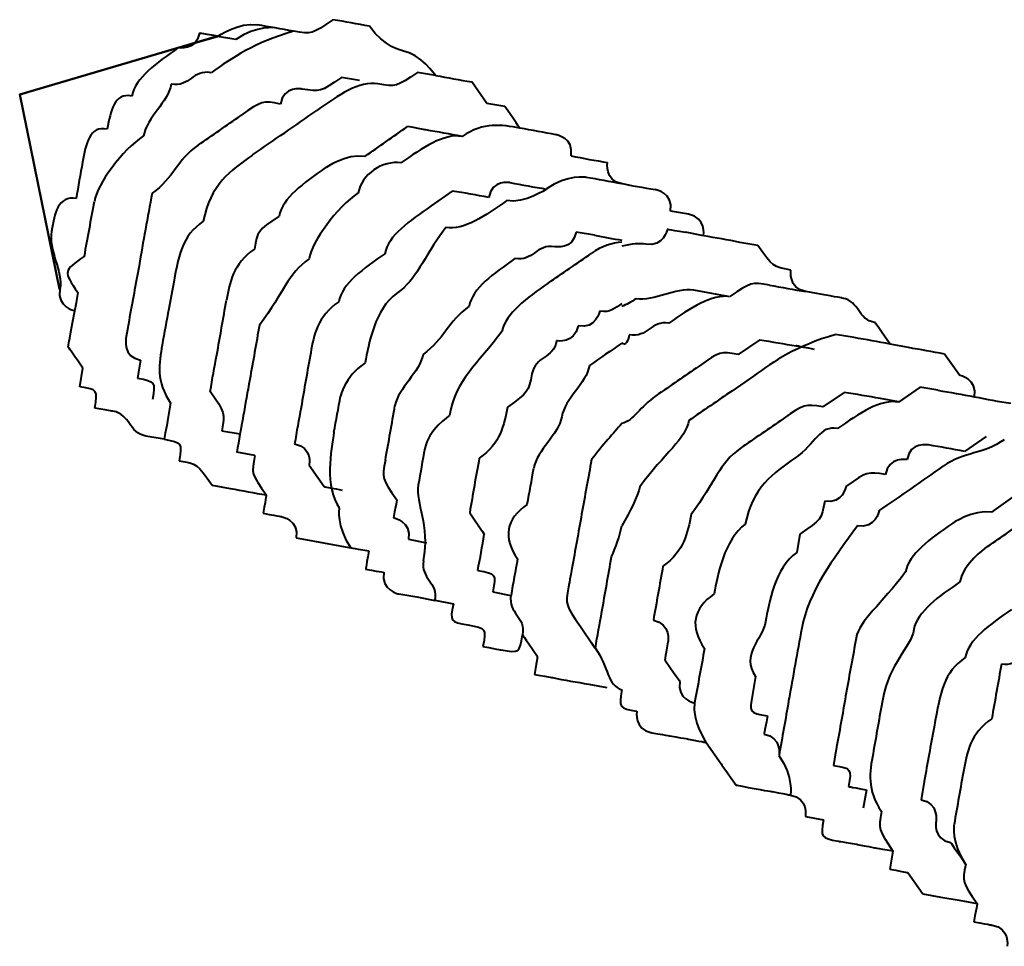
# Model space of a CAD drawing. Units: millimetres. Extents: x 3978 to 6535, y 1112 to 2659.
# Drawn here: x 5415 to 5422, y 2566 to 2573 of the extents above; entities that cross this region are included whole.
import ezdxf

# ---------------------------------------------------------------- set-up
doc = ezdxf.new("R2010")
doc.units = ezdxf.units.MM

msp = doc.modelspace()

# ---------------------------------------------------------------- linework, layer by layer
at = {"lineweight": 40}
for points in [[(5416.0073, 2572.6348), (5414.5767, 2572.2126)], [(5416.0067, 2572.6332), (5415.7206, 2572.5498)], [(5414.8656, 2570.8071), (5414.5767, 2572.2126)]]:
    msp.add_lwpolyline(points, close=True, dxfattribs=at)
for points in [[(5415.5334, 2571.5004, 0.003844), (5415.439, 2570.9754, -0.000936), (5415.3667, 2570.5809)], [(5415.954, 2570.0687, -0.009019), (5416.0012, 2570.3326, 0.000902), (5416.0706, 2570.7271)], [(5416.6801, 2570.3468, 0.004221), (5416.6106, 2569.9523, 0.009019), (5416.5634, 2569.6884)], [(5421.2131, 2570.0761, -0.005262), (5421.4762, 2570.0295, 0.009019), (5421.74, 2569.9822)], [(5418.737, 2568.2137, -0.005233), (5418.7842, 2568.4776, 0.000902), (5418.8537, 2568.8721, 0.048369), (5418.9287, 2569.0975)], [(5420.622, 2568.2856, 0.000936), (5420.5498, 2567.8911, -0.005157), (5420.4803, 2567.4995)]]:
    msp.add_lwpolyline(points, format="xyb", dxfattribs=at)
for centre, radius, start, end in [((5414.729, 2560.1925), 12.7377, 79.25152, 80.4574), ((5413.7993, 2558.181), 14.7488, 79.23339, 80.26422), ((5419.2411, 2580.7764), 8.5866, 258.86348, 260.63412), ((5350.0249, 2667.0916), 115.7867, 304.655955, 304.841647), ((5389.9002, 2610.2198), 46.6118, 304.43712, 305.1314), ((5400.1836, 2596.1251), 29.6402, 304.73158, 305.46005), ((5416.7946, 2563.4977), 8.5866, 78.86348, 80.63412), ((5416.1149, 2563.4854), 8.5866, 78.86348, 80.63412), ((5420.0023, 2579.0604), 7.4316, 258.82098, 260.88793), ((5427.546, 2569.3493), 12.7377, 169.25152, 170.4574), ((5417.2724, 2563.1421), 8.5866, 78.86348, 80.63412), ((5420.1303, 2582.0561), 10.6701, 259.13467, 260.57424), ((5420.5691, 2579.9983), 8.5866, 258.86348, 260.63412), ((5416.5254, 2564.1784), 7.4316, 78.82098, 80.88793), ((5309.6957, 2590.5389), 107.1368, 349.516929, 349.731381), ((5420.3891, 2579.622), 8.5866, 258.86348, 260.20917), ((5418.1227, 2562.7203), 8.5866, 78.86348, 80.63412), ((5398.312, 2600.3963), 35.7249, 304.20577, 304.81128), ((5422.0064, 2581.3158), 10.6701, 259.13467, 260.57424), ((5430.1428, 2567.9094), 14.7488, 169.23339, 170.26422), ((5439.0336, 2541.0038), 35.6276, 124.35365, 124.8121), ((5428.65, 2621.4404), 51.7397, 260.29173, 260.58807), ((5419.2091, 2561.9845), 8.5866, 78.86348, 80.63412), ((5419.6018, 2561.9123), 8.5866, 78.86348, 80.63412), ((5431.0897, 2553.039), 20.7572, 123.98745, 125.02959), ((5468.029, 2560.5656), 52.6692, 169.51176, 170.09204), ((5431.3275, 2552.8601), 20.7572, 123.98745, 125.02959), ((5412.0729, 2519.0183), 51.7397, 80.29173, 80.58807), ((5402.341, 2572.5316), 14.7667, 349.23401, 350.26359), ((5307.9225, 2589.0178), 111.0134, 349.911685, 350.118395), ((5431.6986, 2552.6587), 20.7572, 123.98745, 125.02959), ((5430.019, 2567.2804), 12.7377, 169.25152, 170.4574), ((5419.7474, 2561.2092), 8.5866, 78.86348, 80.63412), ((5441.2245, 2565.2759), 23.721, 169.53134, 170.49874), ((5524.0583, 2550.0821), 107.1368, 169.516929, 169.731381), ((5409.8193, 2570.9108), 8.5866, 348.86348, 350.63412), ((5405.3271, 2591.9567), 27.5065, 304.19599, 305.37253), ((5417.7563, 2577.7923), 8.5866, 258.86348, 260.63412), ((5383.4395, 2624.2044), 67.1377, 304.588678, 304.908925), ((5409.4623, 2570.4333), 8.5866, 348.86348, 350.63412), ((5430.758, 2566.47), 12.8077, 169.25481, 170.4541), ((5492.6198, 2555.0629), 73.602, 169.594274, 170.009524), ((5419.867, 2575.2907), 7.4316, 258.82098, 260.88793), ((5530.1104, 2548.3987), 111.0134, 169.911685, 170.118395)]:
    msp.add_arc(centre, radius, start, end, dxfattribs=at)
for points in [[(5416.8406, 2572.754), (5416.6878, 2572.6484), (5416.6878, 2572.6484), (5416.5545, 2572.6707)], [(5416.0073, 2572.634), (5416.0073, 2572.634), (5416.1628, 2572.7396), (5416.2934, 2572.7173)], [(5416.424, 2572.6946), (5416.424, 2572.6946), (5416.2934, 2572.7168), (5416.1378, 2572.6112)], [(5417.3434, 2572.529), (5417.3434, 2572.529), (5417.2101, 2572.554), (5417.1045, 2572.7068)], [(5415.8767, 2572.6562), (5415.8517, 2572.5257), (5415.7212, 2572.5507), (5415.7212, 2572.5507)], [(5416.0073, 2572.634), (5415.8767, 2572.6562), (5415.8767, 2572.6562), (5415.8767, 2572.6562)], [(5416.5553, 2572.6709), (5416.2692, 2572.5876), (5416.1137, 2572.4793), (5415.9609, 2572.3709)], [(5416.1378, 2572.6112), (5416.1378, 2572.6112), (5416.0073, 2572.6334), (5416.0073, 2572.6334)], [(5415.7206, 2572.5498), (5415.5678, 2572.4415), (5415.4123, 2572.3332), (5415.3873, 2572.2026)], [(5417.5823, 2572.3512), (5417.5823, 2572.3512), (5417.474, 2572.5068), (5417.3434, 2572.529)], [(5415.9609, 2572.3709), (5415.8276, 2572.3959), (5415.8053, 2572.2654), (5415.672, 2572.2876)], [(5416.9028, 2572.3365), (5416.7473, 2572.2309), (5416.7473, 2572.2309), (5416.6167, 2572.2532)], [(5417.0334, 2572.3143), (5417.0334, 2572.3143), (5416.9028, 2572.3365), (5416.9028, 2572.3365)], [(5417.4517, 2572.3734), (5417.2962, 2572.2679), (5417.2962, 2572.2679), (5417.1656, 2572.2901)], [(5417.5823, 2572.3512), (5417.5823, 2572.3512), (5417.4517, 2572.3734), (5417.4517, 2572.3734)], [(5415.672, 2572.2876), (5415.6498, 2572.1571), (5415.4942, 2572.0487), (5415.472, 2571.9154)], [(5416.6167, 2572.2532), (5416.6167, 2572.2532), (5416.4834, 2572.2782), (5416.4612, 2572.1448)], [(5417.1648, 2572.2907), (5417.0342, 2572.3157), (5416.8787, 2572.2073), (5416.7231, 2572.099)], [(5417.952, 2572.1487), (5417.952, 2572.1487), (5417.8437, 2572.3043), (5417.8437, 2572.3043)], [(5415.3873, 2572.2026), (5415.2567, 2572.2276), (5415.2345, 2572.0943), (5415.2095, 2571.9637)], [(5416.4612, 2572.1448), (5416.3306, 2572.1698), (5416.3306, 2572.1698), (5416.1751, 2572.0615)], [(5418.0826, 2572.1265), (5418.0826, 2572.1265), (5417.952, 2572.1487), (5417.952, 2572.1487)], [(5418.1909, 2571.9709), (5418.1909, 2571.9709), (5418.1909, 2571.9709), (5418.0826, 2572.1265)], [(5415.2095, 2571.9637), (5415.079, 2571.9887), (5415.054, 2571.8554), (5415.0317, 2571.7248)], [(5417.5123, 2571.9576), (5417.5123, 2571.9576), (5417.5123, 2571.9576), (5417.379, 2571.9826)], [(5418.1909, 2571.9709), (5418.0603, 2571.9932), (5417.9298, 2572.0182), (5417.7742, 2571.9098)], [(5415.472, 2571.9154), (5415.3165, 2571.8098), (5415.1387, 2571.5709), (5415.1165, 2571.4404)], [(5417.7734, 2571.9104), (5417.6428, 2571.9354), (5417.4873, 2571.8271), (5417.3317, 2571.7187)], [(5418.5615, 2571.7698), (5418.5837, 2571.9004), (5418.4531, 2571.9226), (5418.4531, 2571.9226)], [(5415.8667, 2571.8476), (5415.7112, 2571.7393), (5415.689, 2571.6059), (5415.5334, 2571.5004)], [(5416.2592, 2571.7757), (5416.1037, 2571.6673), (5415.9509, 2571.559), (5415.9037, 2571.2979)], [(5417.0706, 2571.7659), (5416.9401, 2571.7882), (5416.7845, 2571.6826), (5416.7845, 2571.6826)], [(5416.7845, 2571.6826), (5416.629, 2571.5743), (5416.4762, 2571.4659), (5416.4512, 2571.3354)], [(5417.3317, 2571.7187), (5417.2012, 2571.7409), (5417.0456, 2571.6354), (5417.0234, 2571.5021)], [(5418.9309, 2571.5671), (5418.8003, 2571.5921), (5418.8253, 2571.7226), (5418.8253, 2571.7226)], [(5418.6698, 2571.6143), (5418.6698, 2571.6143), (5418.5365, 2571.6393), (5418.3837, 2571.5309)], [(5418.119, 2571.5773), (5418.119, 2571.5773), (5417.9884, 2571.5996), (5417.9662, 2571.469)], [(5414.9845, 2571.4609), (5414.854, 2571.4859), (5414.829, 2571.3554), (5414.8067, 2571.2248)], [(5417.0231, 2571.5032), (5416.8676, 2571.3948), (5416.6898, 2571.1559), (5416.6676, 2571.0254)], [(5417.7023, 2571.5162), (5417.7023, 2571.5162), (5417.5495, 2571.4079), (5417.5495, 2571.4079)], [(5418.3828, 2571.5301), (5418.3828, 2571.5301), (5418.2273, 2571.4218), (5418.0967, 2571.4468)], [(5419.28, 2571.3706), (5419.3023, 2571.5039), (5419.1717, 2571.5261), (5419.1717, 2571.5261)], [(5417.5495, 2571.4079), (5417.394, 2571.2996), (5417.2384, 2571.194), (5417.2162, 2571.0634)], [(5418.0967, 2571.4468), (5417.9412, 2571.3384), (5417.7884, 2571.2301), (5417.6551, 2571.2523)], [(5416.4512, 2571.3354), (5416.2956, 2571.2271), (5416.2956, 2571.2271), (5416.2734, 2571.0965)], [(5419.4106, 2571.3483), (5419.4106, 2571.3483), (5419.28, 2571.3706), (5419.28, 2571.3706)], [(5419.5189, 2571.1928), (5419.5189, 2571.1928), (5419.5412, 2571.3233), (5419.4106, 2571.3483)], [(5415.9037, 2571.2979), (5415.7481, 2571.1896), (5415.7259, 2571.059), (5415.6787, 2570.7951)], [(5417.6562, 2571.2537), (5417.4784, 2571.0148), (5417.4534, 2570.8843), (5417.3006, 2570.7759)], [(5414.8067, 2571.2248), (5414.7817, 2571.0915), (5414.8901, 2570.9387), (5414.8678, 2570.8054)], [(5418.5973, 2571.2193), (5418.5751, 2571.0887), (5418.4445, 2571.1137), (5418.4445, 2571.1137)], [(5418.7306, 2571.1971), (5418.7306, 2571.1971), (5418.5973, 2571.2193), (5418.5973, 2571.2193)], [(5419.2567, 2571.2386), (5419.2567, 2571.2386), (5419.2317, 2571.1081), (5419.1012, 2571.1331)], [(5419.3873, 2571.2164), (5419.2567, 2571.2386), (5419.2567, 2571.2386), (5419.2567, 2571.2386)], [(5419.5189, 2571.1928), (5419.5189, 2571.1928), (5419.3884, 2571.2178), (5419.3884, 2571.2178)], [(5418.4445, 2571.1137), (5418.3112, 2571.1359), (5418.289, 2571.0054), (5418.1556, 2571.0276)], [(5418.9289, 2571.1457), (5418.8591, 2571.1415), (5418.786, 2571.1203), (5418.7065, 2571.0648)], [(5419.1014, 2571.1322), (5419.0579, 2571.1396), (5418.9971, 2571.1353), (5418.9287, 2571.1174)], [(5419.9117, 2571.1231), (5419.9117, 2571.1231), (5419.7812, 2571.1453), (5419.7812, 2571.1453)], [(5420.1506, 2570.9453), (5420.02, 2570.9675), (5420.02, 2570.9675), (5419.9117, 2571.1231)], [(5415.0442, 2571.0459), (5414.8915, 2570.9376), (5414.8915, 2570.9376), (5414.997, 2570.7821)], [(5416.2734, 2571.0965), (5416.1178, 2570.9882), (5416.0956, 2570.8576), (5416.0706, 2570.7271)], [(5417.2162, 2571.0634), (5417.0606, 2570.9551), (5416.9051, 2570.8468), (5416.8828, 2570.7162)], [(5416.6676, 2571.0254), (5416.512, 2570.9171), (5416.4898, 2570.7865), (5416.3092, 2570.5476)], [(5418.1556, 2571.0276), (5418.0028, 2570.9193), (5417.8473, 2570.8137), (5417.8251, 2570.6832)], [(5420.2589, 2570.7897), (5420.1284, 2570.812), (5420.1506, 2570.9453), (5420.1506, 2570.9453)], [(5418.3965, 2570.8504), (5418.2409, 2570.7421), (5418.0881, 2570.6337), (5418.0631, 2570.5032)], [(5419.995, 2570.837), (5419.8645, 2570.8592), (5419.8645, 2570.8592), (5419.7089, 2570.7536)], [(5414.8665, 2570.8065), (5414.8442, 2570.6759), (5414.9748, 2570.6509), (5414.9748, 2570.6509)], [(5414.997, 2570.7829), (5414.9748, 2570.6523), (5414.9748, 2570.6523), (5414.9748, 2570.6523)], [(5415.6787, 2570.7951), (5415.6787, 2570.7951), (5415.6537, 2570.6646), (5415.6537, 2570.6646)], [(5417.3006, 2570.7759), (5417.1451, 2570.6676), (5417.0978, 2570.4065), (5417.0728, 2570.2759)], [(5419.4478, 2570.7992), (5419.3173, 2570.8214), (5419.1617, 2570.7158), (5419.0312, 2570.7381)], [(5419.71, 2570.7525), (5419.5795, 2570.7747), (5419.4239, 2570.6692), (5419.2684, 2570.5608)], [(5419.5795, 2570.7747), (5419.5795, 2570.7747), (5419.4489, 2570.7997), (5419.4489, 2570.7997)], [(5419.71, 2570.7525), (5419.71, 2570.7525), (5419.5795, 2570.7747), (5419.5795, 2570.7747)], [(5420.3898, 2570.765), (5420.3898, 2570.765), (5420.2592, 2570.79), (5420.2592, 2570.79)], [(5420.5203, 2570.7428), (5420.5203, 2570.7428), (5420.5203, 2570.7428), (5420.3898, 2570.765)], [(5416.8828, 2570.7162), (5416.7273, 2570.6079), (5416.7023, 2570.4773), (5416.6801, 2570.3468)], [(5417.8251, 2570.6832), (5417.6695, 2570.5748), (5417.6473, 2570.4443), (5417.4917, 2570.3359)], [(5418.9289, 2570.7036), (5418.8834, 2570.6732), (5418.8441, 2570.6341), (5418.7678, 2570.6471)], [(5419.0312, 2570.7381), (5418.9954, 2570.7138), (5418.9609, 2570.6962), (5418.9287, 2570.6821)], [(5420.7592, 2570.565), (5420.6287, 2570.5872), (5420.6537, 2570.7178), (5420.5203, 2570.7428)], [(5414.927, 2570.389), (5414.927, 2570.389), (5414.927, 2570.389), (5414.9742, 2570.6501)], [(5418.7678, 2570.6471), (5418.7678, 2570.6471), (5418.7428, 2570.5165), (5418.6123, 2570.5415)], [(5415.3667, 2570.5809), (5415.3667, 2570.5809), (5415.3445, 2570.4504), (5415.3445, 2570.4504)], [(5416.3092, 2570.5476), (5416.287, 2570.4171), (5416.262, 2570.2837), (5416.2398, 2570.1532)], [(5418.6123, 2570.5415), (5418.5873, 2570.4109), (5418.4567, 2570.4332), (5418.4567, 2570.4332)], [(5419.2684, 2570.5608), (5419.1378, 2570.5831), (5419.1156, 2570.4525), (5418.9823, 2570.4775)], [(5420.8675, 2570.4095), (5420.7592, 2570.565), (5420.7592, 2570.565), (5420.7592, 2570.565)], [(5418.0631, 2570.5032), (5417.8853, 2570.2643), (5417.7298, 2570.1559), (5417.6826, 2569.8948)], [(5418.9823, 2570.4775), (5418.9751, 2570.4344), (5418.954, 2570.3942), (5418.9289, 2570.4169)], [(5420.4739, 2570.4795), (5420.1878, 2570.3961), (5420.0323, 2570.2878), (5419.8795, 2570.1795)], [(5420.6064, 2570.4567), (5420.6064, 2570.4567), (5420.4731, 2570.4789), (5420.4731, 2570.4789)], [(5415.3445, 2570.4504), (5415.3445, 2570.4504), (5415.3195, 2570.3171), (5415.4501, 2570.2948)], [(5415.6065, 2570.4034), (5415.5842, 2570.2729), (5415.5592, 2570.1396), (5415.6676, 2569.984)], [(5418.4567, 2570.4332), (5418.4345, 2570.3026), (5418.3012, 2570.3248), (5418.279, 2570.1943)], [(5419.925, 2570.4417), (5419.925, 2570.4417), (5419.7695, 2570.3361), (5419.7695, 2570.3361)], [(5420.3195, 2570.3722), (5420.1889, 2570.3972), (5420.1889, 2570.3972), (5420.1889, 2570.3972)], [(5420.9992, 2570.3845), (5420.9992, 2570.3845), (5420.8687, 2570.4095), (5420.8687, 2570.4095)], [(5415.0331, 2570.2357), (5414.9276, 2570.3884), (5414.9276, 2570.3884), (5414.9276, 2570.3884)], [(5417.4917, 2570.3359), (5417.4667, 2570.2026), (5417.314, 2570.0971), (5417.289, 2569.9665)], [(5419.7695, 2570.3361), (5419.6389, 2570.3583), (5419.6389, 2570.3583), (5419.4862, 2570.25)], [(5421.3687, 2570.1845), (5421.3687, 2570.1845), (5421.2603, 2570.3372), (5421.2603, 2570.3372)], [(5415.4501, 2570.2948), (5415.4501, 2570.2948), (5415.4278, 2570.1643), (5415.4278, 2570.1643)], [(5417.0728, 2570.2759), (5416.9201, 2570.1676), (5416.8951, 2570.0343), (5416.8951, 2570.0343)], [(5418.6942, 2570.2551), (5418.672, 2570.1246), (5418.5165, 2570.0162), (5418.4942, 2569.8857)], [(5415.0109, 2570.1023), (5415.0109, 2570.1023), (5415.0331, 2570.2357), (5415.0331, 2570.2357)], [(5418.279, 2570.1943), (5418.254, 2570.0637), (5418.254, 2570.0637), (5418.1012, 2569.9554)], [(5421.477, 2570.0289), (5421.502, 2570.1595), (5421.3687, 2570.1845), (5421.3687, 2570.1845)], [(5415.4278, 2570.1643), (5415.5584, 2570.1393), (5415.5584, 2570.1393), (5415.5362, 2570.0087)], [(5419.8795, 2570.1795), (5419.8795, 2570.1795), (5419.7239, 2570.0711), (5419.7239, 2570.0711)], [(5415.1192, 2569.9468), (5415.1415, 2570.0801), (5415.1415, 2570.0801), (5415.0109, 2570.1023)], [(5415.9531, 2570.0693), (5416.0615, 2569.9137), (5416.0615, 2569.9137), (5416.0365, 2569.7832)], [(5420.5339, 2570.0614), (5420.5339, 2570.0614), (5420.3812, 2569.9558), (5420.3812, 2569.9558)], [(5421.0834, 2570.0992), (5421.0834, 2570.0992), (5420.9278, 2569.9908), (5420.9278, 2569.9908)], [(5421.2131, 2570.0761), (5421.2131, 2570.0761), (5421.0825, 2570.0983), (5421.0825, 2570.0983)], [(5415.6673, 2569.9851), (5415.6673, 2569.9851), (5415.6451, 2569.8546), (5415.6451, 2569.8546)], [(5419.175, 2570.0361), (5419.0586, 2569.955), (5419.0169, 2569.8615), (5418.9289, 2569.8353)], [(5420.3812, 2569.9558), (5420.2478, 2569.9781), (5420.2478, 2569.9781), (5420.095, 2569.8697)], [(5420.9278, 2569.9908), (5420.7973, 2570.0158), (5420.6417, 2569.9075), (5420.4862, 2569.7992)], [(5420.9284, 2569.992), (5420.9284, 2569.992), (5420.7978, 2570.017), (5420.7978, 2570.017)], [(5415.2498, 2569.9246), (5415.2498, 2569.9246), (5415.2498, 2569.9246), (5415.1192, 2569.9468)], [(5415.4895, 2569.7451), (5415.359, 2569.7701), (5415.3812, 2569.9007), (5415.2506, 2569.9257)], [(5418.1012, 2569.9554), (5418.0762, 2569.8248), (5418.054, 2569.6943), (5417.8984, 2569.5859)], [(5415.6451, 2569.8546), (5415.6451, 2569.8546), (5415.6451, 2569.8546), (5415.6201, 2569.724)], [(5417.6826, 2569.8948), (5417.6826, 2569.8948), (5417.527, 2569.7865), (5417.5048, 2569.6559)], [(5418.4942, 2569.8857), (5418.4692, 2569.7523), (5418.3165, 2569.6468), (5418.2915, 2569.5134)], [(5418.9289, 2569.8353), (5418.8676, 2569.7661), (5418.791, 2569.6842), (5418.7098, 2569.5751)], [(5419.4128, 2569.8572), (5419.3906, 2569.7267), (5419.235, 2569.6183), (5419.0573, 2569.3795)], [(5416.0365, 2569.7832), (5416.0365, 2569.7832), (5416.1698, 2569.7609), (5416.1698, 2569.7609)], [(5416.8478, 2569.7732), (5416.8256, 2569.6426), (5416.7784, 2569.3787), (5416.8867, 2569.2259)], [(5420.4873, 2569.8), (5420.3567, 2569.825), (5420.3317, 2569.6917), (5420.1789, 2569.5861)], [(5415.6201, 2569.7229), (5415.6201, 2569.7229), (5415.4895, 2569.7451), (5415.4895, 2569.7451)], [(5415.6201, 2569.7229), (5415.7506, 2569.6979), (5415.7506, 2569.6979), (5415.7284, 2569.5673)], [(5416.5634, 2569.6884), (5416.694, 2569.6662), (5416.669, 2569.5357), (5416.669, 2569.5357)], [(5421.1448, 2569.6814), (5421.1448, 2569.6814), (5421.0114, 2569.7064), (5420.9892, 2569.5758)], [(5421.692, 2569.7195), (5421.5392, 2569.6111), (5421.4059, 2569.6361), (5421.2503, 2569.5278)], [(5421.5614, 2569.7425), (5421.5614, 2569.7425), (5421.4059, 2569.6342), (5421.4059, 2569.6342)], [(5416.2759, 2569.6048), (5416.2759, 2569.6048), (5416.1453, 2569.6298), (5416.1453, 2569.6298)], [(5419.7839, 2569.6558), (5419.6312, 2569.5475), (5419.6062, 2569.417), (5419.4284, 2569.1781)], [(5415.7284, 2569.5673), (5415.859, 2569.5451), (5415.859, 2569.5451), (5415.9673, 2569.3896)], [(5416.2759, 2569.6048), (5416.2509, 2569.4743), (5416.2509, 2569.4743), (5416.3592, 2569.3187)], [(5417.2195, 2569.5721), (5417.1945, 2569.4387), (5417.1945, 2569.4387), (5417.3028, 2569.2859)], [(5420.1789, 2569.5861), (5420.0234, 2569.4778), (5419.8678, 2569.3695), (5419.8206, 2569.1083)], [(5420.9892, 2569.5758), (5420.9892, 2569.5758), (5420.8559, 2569.5981), (5420.8337, 2569.4675)], [(5416.669, 2569.5357), (5416.669, 2569.5357), (5416.7773, 2569.3801), (5416.7773, 2569.3801)], [(5420.8337, 2569.4675), (5420.7031, 2569.4897), (5420.7031, 2569.4897), (5420.5475, 2569.3814)], [(5415.9673, 2569.3896), (5415.9673, 2569.3896), (5416.0978, 2569.3673), (5416.0978, 2569.3673)], [(5416.7773, 2569.3801), (5416.7773, 2569.3801), (5416.7773, 2569.3801), (5416.9078, 2569.3551)], [(5417.4576, 2569.3921), (5417.4353, 2569.2615), (5417.5409, 2569.1059), (5417.4937, 2568.8448)], [(5419.0573, 2569.3795), (5419.0449, 2569.3068), (5418.9843, 2569.2005), (5418.9287, 2569.0975)], [(5420.5475, 2569.3814), (5420.5475, 2569.3814), (5420.5253, 2569.2508), (5420.3948, 2569.2758)], [(5416.3592, 2569.3187), (5416.3592, 2569.3187), (5416.3592, 2569.3187), (5416.337, 2569.1882)], [(5417.3028, 2569.2859), (5417.3028, 2569.2859), (5417.3028, 2569.2859), (5417.2778, 2569.1554)], [(5420.3948, 2569.2758), (5420.3698, 2569.1425), (5420.3698, 2569.1425), (5420.2142, 2569.037)], [(5421.7514, 2569.3031), (5421.7514, 2569.3031), (5421.5987, 2569.1947), (5421.5987, 2569.1947)], [(5416.337, 2569.1882), (5416.4676, 2569.1632), (5416.4676, 2569.1632), (5416.4676, 2569.1632)], [(5416.8853, 2569.2246), (5416.8853, 2569.2246), (5416.8631, 2569.094), (5416.9687, 2568.9384)], [(5417.829, 2569.1915), (5417.9345, 2569.0359), (5417.9345, 2569.0359), (5417.9345, 2569.0359)], [(5418.2442, 2569.2523), (5418.0915, 2569.144), (5418.0665, 2569.0134), (5418.1748, 2568.8579)], [(5420.7873, 2569.2047), (5420.7873, 2569.2047), (5420.7623, 2569.0742), (5420.6317, 2569.0964)], [(5421.5987, 2569.1947), (5421.4653, 2569.217), (5421.3125, 2569.1114), (5421.3125, 2569.1114)], [(5416.4676, 2569.1632), (5416.4676, 2569.1632), (5416.5981, 2569.1409), (5416.5759, 2569.0104)], [(5417.2778, 2569.1554), (5417.2778, 2569.1554), (5417.4112, 2569.1304), (5417.3862, 2568.9998)], [(5418.6376, 2569.1807), (5418.6153, 2569.0501), (5418.5903, 2568.9196), (5418.5681, 2568.789)], [(5419.4284, 2569.1781), (5419.4034, 2569.0475), (5419.3812, 2568.9142), (5419.2256, 2568.8058)], [(5419.8206, 2569.1083), (5419.6678, 2569), (5419.6206, 2568.7361), (5419.5956, 2568.6056)], [(5420.6317, 2569.0964), (5420.4539, 2568.8575), (5420.2762, 2568.6186), (5420.2289, 2568.3575)], [(5421.3125, 2569.1114), (5421.157, 2569.0031), (5421.0014, 2568.8947), (5420.9792, 2568.7642)], [(5416.5759, 2569.0104), (5416.5759, 2569.0104), (5416.7065, 2568.9854), (5416.7065, 2568.9854)], [(5416.7065, 2568.9854), (5416.7065, 2568.9854), (5416.837, 2568.9632), (5416.837, 2568.9632)], [(5417.3862, 2568.9998), (5417.3862, 2568.9998), (5417.5167, 2568.9748), (5417.5167, 2568.9748)], [(5420.2142, 2569.037), (5420.2142, 2569.037), (5420.192, 2568.9036), (5420.192, 2568.9036)], [(5416.837, 2568.9632), (5416.837, 2568.9632), (5416.9703, 2568.9382), (5416.9703, 2568.9382)], [(5416.9687, 2568.9384), (5416.9687, 2568.9384), (5416.9687, 2568.9384), (5417.0992, 2568.9162)], [(5417.0992, 2568.9162), (5417.077, 2568.7829), (5417.077, 2568.7829), (5417.077, 2568.7829)], [(5420.192, 2568.9036), (5420.0364, 2568.7981), (5419.9892, 2568.5342), (5419.967, 2568.4036)], [(5421.5523, 2568.9333), (5421.5523, 2568.9333), (5421.3967, 2568.825), (5421.3717, 2568.6917)], [(5417.494, 2568.8448), (5417.4717, 2568.7143), (5417.6023, 2568.6893), (5417.5773, 2568.5587)], [(5417.077, 2568.7829), (5417.2076, 2568.7607), (5417.2076, 2568.7607), (5417.2076, 2568.7607)], [(5417.2076, 2568.7607), (5417.1853, 2568.6301), (5417.3159, 2568.6051), (5417.3159, 2568.6051)], [(5417.8873, 2568.7748), (5418.0206, 2568.7498), (5418.0206, 2568.7498), (5417.9956, 2568.6193)], [(5418.5681, 2568.789), (5418.5431, 2568.6557), (5418.5431, 2568.6557), (5418.5431, 2568.6557)], [(5419.2256, 2568.8058), (5419.2034, 2568.6753), (5419.1784, 2568.5447), (5419.1562, 2568.4142)], [(5420.9792, 2568.7642), (5420.8014, 2568.5253), (5420.6459, 2568.417), (5420.6209, 2568.2864)], [(5421.3717, 2568.6917), (5421.2189, 2568.5861), (5421.0634, 2568.4778), (5421.0384, 2568.3472)], [(5417.9956, 2568.6193), (5417.9956, 2568.6193), (5418.1262, 2568.5943), (5418.1262, 2568.5943)], [(5418.5431, 2568.6557), (5418.5209, 2568.5251), (5418.5209, 2568.5251), (5418.6292, 2568.3696)], [(5417.3159, 2568.6051), (5417.3159, 2568.6051), (5417.4465, 2568.5829), (5417.4465, 2568.5829)], [(5417.4465, 2568.5829), (5417.4465, 2568.5829), (5417.577, 2568.5579), (5417.577, 2568.5579)], [(5417.5773, 2568.5587), (5417.5773, 2568.5587), (5417.7106, 2568.5337), (5417.7106, 2568.5337)], [(5418.127, 2568.5954), (5418.1048, 2568.4648), (5418.2353, 2568.4398), (5418.2103, 2568.3093)], [(5419.5959, 2568.6053), (5419.4403, 2568.497), (5419.4181, 2568.3664), (5419.5264, 2568.2108)], [(5417.7106, 2568.5337), (5417.6856, 2568.4032), (5417.6856, 2568.4032), (5417.8162, 2568.3809)], [(5421.7434, 2568.4922), (5421.5878, 2568.3839), (5421.4323, 2568.2756), (5421.41, 2568.145)], [(5419.1562, 2568.4142), (5419.2867, 2568.3892), (5419.2617, 2568.2586), (5419.2617, 2568.2586)], [(5419.967, 2568.4036), (5419.942, 2568.2731), (5419.7864, 2568.1647), (5419.8948, 2568.0092)], [(5417.8162, 2568.3809), (5417.9495, 2568.3559), (5417.9495, 2568.3559), (5417.9245, 2568.2254)], [(5418.6292, 2568.3696), (5418.7348, 2568.214), (5418.7348, 2568.214), (5418.7348, 2568.214)], [(5421.0384, 2568.3472), (5421.0162, 2568.2139), (5420.8606, 2568.1056), (5420.8134, 2567.8445)], [(5418.0551, 2568.2004), (5418.1884, 2568.1782), (5418.1884, 2568.1782), (5418.2106, 2568.3087)], [(5418.2103, 2568.3093), (5418.2103, 2568.3093), (5418.2103, 2568.3093), (5418.3187, 2568.1537)], [(5421.9823, 2568.3117), (5421.8267, 2568.2033), (5421.8045, 2568.0728), (5421.6712, 2568.0978)], [(5417.9245, 2568.2254), (5418.0551, 2568.2004), (5418.0551, 2568.2004), (5418.0551, 2568.2004)], [(5418.7356, 2568.2151), (5418.8371, 2568.0693), (5418.8216, 2567.9455), (5418.9289, 2567.9122)], [(5419.2617, 2568.2586), (5419.2395, 2568.1281), (5419.2395, 2568.1281), (5419.2395, 2568.1281)], [(5419.5264, 2568.2108), (5419.5014, 2568.0803), (5419.4792, 2567.9497), (5419.4542, 2567.8192)], [(5418.3187, 2568.1537), (5418.3187, 2568.1537), (5418.3187, 2568.1537), (5418.2965, 2568.0232)], [(5419.2395, 2568.1281), (5419.3478, 2567.9725), (5419.3478, 2567.9725), (5419.3478, 2567.9725)], [(5421.41, 2568.145), (5421.2545, 2568.0367), (5421.2323, 2567.9061), (5421.185, 2567.6422)], [(5421.6712, 2568.0978), (5421.6489, 2567.9672), (5421.6239, 2567.8339), (5421.6017, 2567.7033)], [(5418.2965, 2568.0232), (5418.427, 2568.0009), (5418.427, 2568.0009), (5418.427, 2568.0009)], [(5419.8948, 2568.0092), (5419.8948, 2568.0092), (5419.8725, 2567.8786), (5419.8725, 2567.8786)], [(5418.6901, 2567.9529), (5418.6901, 2567.9529), (5418.8206, 2567.9279), (5418.8206, 2567.9279)], [(5418.9289, 2567.9122), (5418.9067, 2567.7817), (5418.9067, 2567.7817), (5419.0373, 2567.7567)], [(5419.3478, 2567.9725), (5419.3228, 2567.842), (5419.4534, 2567.817), (5419.4534, 2567.817)], [(5419.8725, 2567.8786), (5419.8475, 2567.7481), (5419.8475, 2567.7481), (5419.9809, 2567.7231)], [(5419.4542, 2567.8181), (5419.432, 2567.6875), (5419.5375, 2567.532), (5419.5375, 2567.532)], [(5420.1339, 2567.8317), (5420.1117, 2567.7011), (5420.0867, 2567.5678), (5420.0645, 2567.4372)], [(5419.0373, 2567.7567), (5419.0373, 2567.7567), (5419.0123, 2567.6261), (5419.1456, 2567.6011)], [(5419.9809, 2567.7231), (5419.9559, 2567.5925), (5419.9559, 2567.5925), (5419.9559, 2567.5925)], [(5421.6017, 2567.7033), (5421.4462, 2567.595), (5421.4239, 2567.4645), (5421.3989, 2567.3339)], [(5421.185, 2567.6422), (5421.16, 2567.5117), (5421.1378, 2567.3811), (5421.1128, 2567.2506)], [(5419.1456, 2567.6011), (5419.2762, 2567.5789), (5419.2762, 2567.5789), (5419.2762, 2567.5789)], [(5419.2762, 2567.5789), (5419.4067, 2567.5567), (5419.4067, 2567.5567), (5419.4067, 2567.5567)], [(5419.4067, 2567.5567), (5419.5373, 2567.5317), (5419.5373, 2567.5317), (5419.5373, 2567.5317)], [(5419.9559, 2567.5925), (5420.0864, 2567.5703), (5420.0642, 2567.437), (5420.0642, 2567.437)], [(5419.5375, 2567.532), (5419.5375, 2567.532), (5419.6459, 2567.3764), (5419.6459, 2567.3764)], [(5420.4803, 2567.4995), (5420.4803, 2567.4995), (5420.4803, 2567.4995), (5420.4581, 2567.3661)], [(5420.0637, 2567.4378), (5420.172, 2567.2822), (5420.147, 2567.1517), (5420.147, 2567.1517)], [(5420.7439, 2567.45), (5420.7189, 2567.3195), (5420.6967, 2567.1889), (5420.805, 2567.0333)], [(5419.6459, 2567.3764), (5419.6459, 2567.3764), (5419.6459, 2567.3764), (5419.7542, 2567.2236)], [(5420.4581, 2567.3661), (5420.5887, 2567.3439), (5420.5887, 2567.3439), (5420.5664, 2567.2133)], [(5421.3989, 2567.3339), (5421.3767, 2567.2033), (5421.3517, 2567.07), (5421.3295, 2566.9395)], [(5419.7542, 2567.2236), (5419.7542, 2567.2236), (5419.7542, 2567.2236), (5419.8848, 2567.1986)], [(5419.8848, 2567.1986), (5420.0153, 2567.1764), (5420.0153, 2567.1764), (5420.0153, 2567.1764)], [(5420.5664, 2567.2133), (5420.5664, 2567.2133), (5420.5664, 2567.2133), (5420.697, 2567.1883)], [(5421.1128, 2567.2506), (5421.1128, 2567.2506), (5421.0906, 2567.1172), (5421.0906, 2567.1172)], [(5420.0153, 2567.1764), (5420.1487, 2567.1514), (5420.1487, 2567.1514), (5420.1487, 2567.1514)], [(5420.147, 2567.1517), (5420.2775, 2567.1295), (5420.2553, 2566.9961), (5420.2553, 2566.9961)], [(5420.697, 2567.1883), (5420.697, 2567.1883), (5420.672, 2567.0578), (5420.672, 2567.0578)], [(5421.0906, 2567.1172), (5421.2212, 2567.095), (5421.1989, 2566.9617), (5421.1989, 2566.9617)], [(5420.2553, 2566.9961), (5420.2553, 2566.9961), (5420.3859, 2566.9739), (5420.3859, 2566.9739)], [(5420.8039, 2567.0336), (5420.7817, 2566.9031), (5420.7817, 2566.9031), (5420.8873, 2566.7475)], [(5420.3859, 2566.9739), (5420.3637, 2566.8433), (5420.3637, 2566.8433), (5420.4942, 2566.8183)], [(5421.1989, 2566.9617), (5421.1989, 2566.9617), (5421.1739, 2566.8311), (5421.3045, 2566.8089)], [(5421.3295, 2566.9395), (5421.3295, 2566.9395), (5421.3045, 2566.8089), (5421.4128, 2566.6533)], [(5420.4942, 2566.8183), (5420.4942, 2566.8183), (5420.4942, 2566.8183), (5420.6248, 2566.7961)], [(5420.6248, 2566.7961), (5420.6248, 2566.7961), (5420.6248, 2566.7961), (5420.7553, 2566.7711)], [(5420.7553, 2566.7711), (5420.7553, 2566.7711), (5420.7553, 2566.7711), (5420.8887, 2566.7489)], [(5421.3045, 2566.8089), (5421.3045, 2566.8089), (5421.3045, 2566.8089), (5421.4128, 2566.6533)], [(5420.8873, 2566.7475), (5420.8873, 2566.7475), (5420.865, 2566.617), (5420.865, 2566.617)], [(5421.4134, 2566.6533), (5421.3884, 2566.5228), (5421.3884, 2566.5228), (5421.4967, 2566.3672)], [(5420.865, 2566.617), (5420.9956, 2566.592), (5420.9956, 2566.592), (5420.9956, 2566.592)], [(5420.9956, 2566.592), (5420.9956, 2566.592), (5421.1039, 2566.4392), (5421.1039, 2566.4392)], [(5421.1039, 2566.4392), (5421.1039, 2566.4392), (5421.2345, 2566.4142), (5421.2345, 2566.4142)], [(5421.2345, 2566.4142), (5421.2345, 2566.4142), (5421.365, 2566.392), (5421.365, 2566.392)], [(5421.365, 2566.392), (5421.365, 2566.392), (5421.4956, 2566.367), (5421.4956, 2566.367)], [(5421.4967, 2566.3672), (5421.4967, 2566.3672), (5421.4967, 2566.3672), (5421.4717, 2566.2367)], [(5421.4717, 2566.2367), (5421.605, 2566.2117), (5421.605, 2566.2117), (5421.605, 2566.2117)], [(5421.605, 2566.2117), (5421.7356, 2566.1895), (5421.7134, 2566.0589), (5421.7134, 2566.0589)]]:
    msp.add_open_spline(points, degree=3, dxfattribs=at)

doc.saveas('drawing.dxf')
